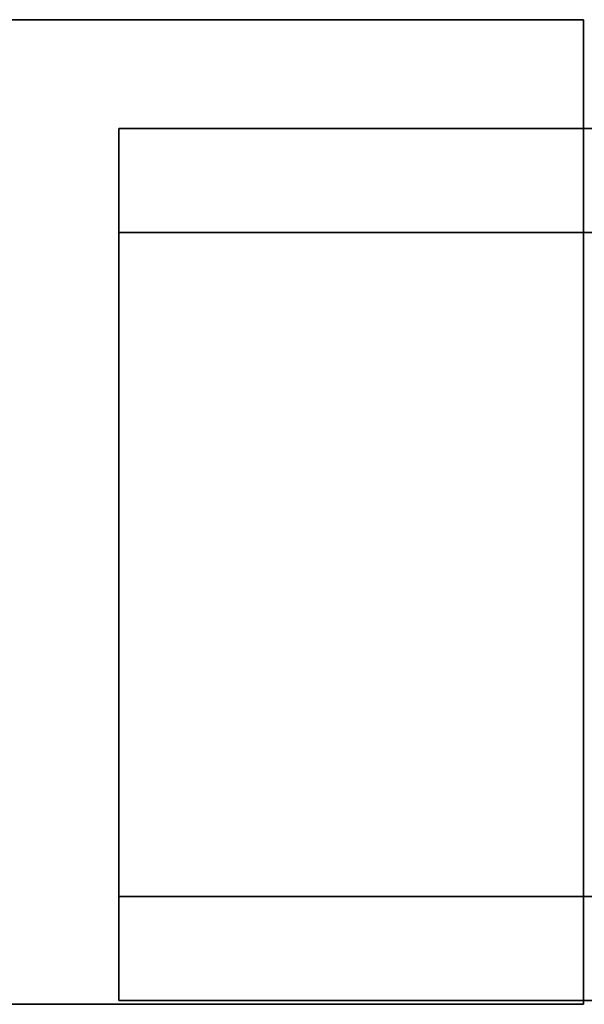
# Model space of a CAD drawing. Extents: x 167 to 8596, y -696 to 1076.
# Drawn here: x 763 to 1306, y 42 to 987 of the extents above; entities that cross this region are included whole.
import ezdxf

# ---------------------------------------------------------------- set-up
doc = ezdxf.new("R2010")
doc.units = 0
doc.header["$MEASUREMENT"] = 0

msp = doc.modelspace()

# ---------------------------------------------------------------- linework, layer by layer
for points in [[(1305.04, 41.51, -348.95), (383.04, 41.51, -348.95), (383.04, 987.01, -348.95), (1305.04, 987.01, -348.95)], [(1305.04, 987.01, -348.95), (383.04, 987.01, -348.95), (383.04, 987.01, 347.55), (1305.04, 987.01, 347.55)], [(1305.04, 41.51, 347.55), (1305.04, 987.01, 347.55), (383.04, 987.01, 347.55), (383.04, 41.51, 347.55)], [(1305.04, 41.51, -348.95), (1305.04, 987.01, -348.95), (1305.04, 987.01, 347.55), (1305.04, 41.51, 347.55)], [(1408.79, 882.51, 349.06), (858.79, 882.51, 349.06), (858.79, 882.51, 948.55), (1408.79, 882.51, 948.55)], [(1408.79, 45.01, 948.55), (1408.79, 882.51, 948.55), (858.79, 882.51, 948.55), (858.79, 45.01, 948.55)], [(858.79, 882.51, 349.06), (1408.79, 882.51, 349.06), (1408.79, 782.51, 349.06), (858.79, 782.51, 349.06)], [(858.79, 882.51, 948.55), (858.79, 882.51, 349.06), (858.79, 782.51, 349.06), (858.79, 782.51, 848.55)], [(858.79, 45.01, 948.55), (858.79, 882.51, 948.55), (858.79, 782.51, 848.55), (858.79, 145.01, 848.55)], [(1408.79, 782.51, 349.06), (1408.79, 782.51, 848.55), (858.79, 782.51, 848.55), (858.79, 782.51, 349.06)], [(1408.79, 782.51, 848.55), (1408.79, 145.01, 848.55), (858.79, 145.01, 848.55), (858.79, 782.51, 848.55)], [(1408.79, 45.01, 349.06), (858.79, 45.01, 349.06), (858.79, 145.01, 349.06), (1408.79, 145.01, 349.06)], [(858.79, 45.01, 349.06), (858.79, 45.01, 948.55), (858.79, 145.01, 848.55), (858.79, 145.01, 349.06)], [(1408.79, 145.01, 848.55), (1408.79, 145.01, 349.06), (858.79, 145.01, 349.06), (858.79, 145.01, 848.55)], [(1305.04, 41.51, -348.95), (1305.04, 41.51, 347.55), (383.04, 41.51, 347.55), (383.04, 41.51, -348.95)], [(1408.79, 45.01, 349.06), (1408.79, 45.01, 948.55), (858.79, 45.01, 948.55), (858.79, 45.01, 349.06)]]:
    msp.add_3dface(points)

doc.saveas('drawing.dxf')
